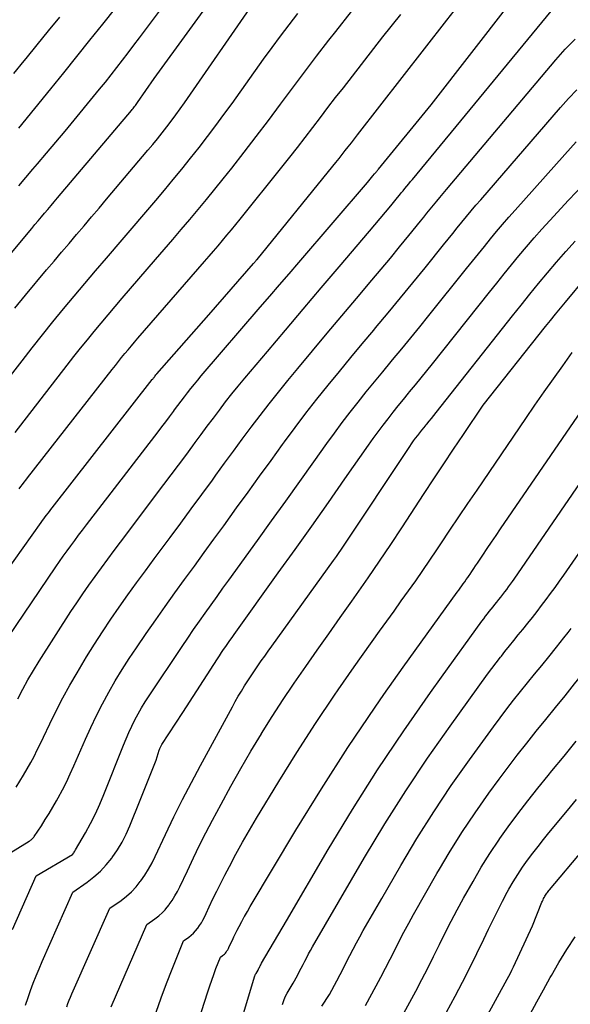
# Model space of a CAD drawing. Units: inches. Extents: x 2620211 to 2622626, y 1493822 to 1496402.
# Drawn here: x 2621675 to 2621721, y 1494149 to 1494231 of the extents above; entities that cross this region are included whole.
import ezdxf

# ---------------------------------------------------------------- set-up
doc = ezdxf.new("R2010")
doc.units = ezdxf.units.IN
doc.header["$MEASUREMENT"] = 0
doc.layers.add('Tile_2735_13_NW_contour_2ft', color=121, linetype='Continuous')

msp = doc.modelspace()

# ---------------------------------------------------------------- linework, layer by layer
at = {"layer": 'Tile_2735_13_NW_contour_2ft'}
for points in [[(2621675.332, 1494216.865, 8208), (2621675.918, 1494217.551, 8208), (2621676.502, 1494218.238, 8208), (2621676.866, 1494218.667, 8208), (2621677.63, 1494219.571, 8208), (2621678.392, 1494220.477, 8208), (2621679.15, 1494221.385, 8208), (2621679.906, 1494222.296, 8208), (2621681.51, 1494224.236, 8208), (2621681.997, 1494224.831, 8208), (2621682.481, 1494225.428, 8208), (2621682.959, 1494226.029, 8208), (2621683.433, 1494226.634, 8208), (2621683.903, 1494227.241, 8208), (2621684.371, 1494227.851, 8208), (2621684.835, 1494228.464, 8208), (2621685.295, 1494229.079, 8208), (2621689.17, 1494234.278, 8208)], [(2621671.943, 1494208.032, 8210), (2621676.397, 1494213.348, 8210), (2621676.662, 1494213.664, 8210), (2621676.928, 1494213.98, 8210), (2621677.194, 1494214.295, 8210), (2621677.461, 1494214.609, 8210), (2621677.728, 1494214.924, 8210), (2621677.995, 1494215.239, 8210), (2621678.262, 1494215.554, 8210), (2621678.528, 1494215.869, 8210), (2621684.628, 1494223.078, 8210), (2621684.696, 1494223.159, 8210), (2621684.762, 1494223.24, 8210), (2621684.828, 1494223.322, 8210), (2621684.893, 1494223.405, 8210), (2621684.957, 1494223.489, 8210), (2621685.019, 1494223.573, 8210), (2621685.08, 1494223.659, 8210), (2621685.141, 1494223.745, 8210), (2621686.5, 1494225.72, 8210), (2621692.176, 1494233.533, 8210)], [(2621670.48, 1494179.659, 8220), (2621677.18, 1494189.081, 8220), (2621677.292, 1494189.236, 8220), (2621677.403, 1494189.39, 8220), (2621677.516, 1494189.544, 8220), (2621677.63, 1494189.696, 8220), (2621677.745, 1494189.849, 8220), (2621677.86, 1494190, 8220), (2621677.976, 1494190.152, 8220), (2621678.093, 1494190.302, 8220), (2621686.349, 1494200.873, 8220), (2621686.384, 1494200.919, 8220), (2621686.42, 1494200.965, 8220), (2621686.455, 1494201.012, 8220), (2621686.49, 1494201.058, 8220), (2621686.531, 1494201.112, 8220), (2621686.545, 1494201.132, 8220), (2621686.56, 1494201.152, 8220), (2621686.575, 1494201.171, 8220), (2621686.591, 1494201.191, 8220), (2621686.651, 1494201.269, 8220), (2621686.667, 1494201.289, 8220), (2621686.682, 1494201.308, 8220), (2621686.698, 1494201.327, 8220), (2621686.715, 1494201.346, 8220), (2621691, 1494206.21, 8220), (2621694.695, 1494210.449, 8220), (2621694.732, 1494210.491, 8220), (2621694.769, 1494210.534, 8220), (2621694.806, 1494210.577, 8220), (2621694.843, 1494210.62, 8220), (2621694.879, 1494210.663, 8220), (2621694.916, 1494210.707, 8220), (2621694.952, 1494210.75, 8220), (2621694.988, 1494210.794, 8220), (2621701.24, 1494218.479, 8220), (2621701.499, 1494218.799, 8220), (2621701.758, 1494219.122, 8220), (2621702.014, 1494219.445, 8220), (2621702.269, 1494219.77, 8220), (2621702.523, 1494220.095, 8220), (2621702.777, 1494220.42, 8220), (2621703.03, 1494220.746, 8220), (2621703.284, 1494221.072, 8220), (2621710.66, 1494230.547, 8220), (2621711.56, 1494231.697, 8220)], [(2621673.784, 1494178.621, 8222), (2621678.393, 1494185.418, 8222), (2621678.696, 1494185.859, 8222), (2621679.003, 1494186.298, 8222), (2621679.315, 1494186.733, 8222), (2621679.629, 1494187.165, 8222), (2621679.949, 1494187.595, 8222), (2621680.269, 1494188.023, 8222), (2621680.593, 1494188.45, 8222), (2621680.918, 1494188.875, 8222), (2621686.824, 1494196.549, 8222), (2621687.145, 1494196.969, 8222), (2621687.464, 1494197.39, 8222), (2621687.78, 1494197.814, 8222), (2621688.094, 1494198.238, 8222), (2621688.192, 1494198.372, 8222), (2621688.458, 1494198.73, 8222), (2621688.724, 1494199.086, 8222), (2621688.993, 1494199.441, 8222), (2621689.264, 1494199.794, 8222), (2621689.539, 1494200.144, 8222), (2621689.817, 1494200.492, 8222), (2621690.101, 1494200.835, 8222), (2621690.389, 1494201.174, 8222), (2621695.258, 1494206.844, 8222), (2621696.051, 1494207.768, 8222), (2621696.844, 1494208.691, 8222), (2621697.638, 1494209.615, 8222), (2621698.431, 1494210.538, 8222), (2621704.107, 1494217.148, 8222), (2621704.219, 1494217.279, 8222), (2621704.331, 1494217.411, 8222), (2621704.441, 1494217.543, 8222), (2621704.551, 1494217.676, 8222), (2621704.693, 1494217.847, 8222), (2621704.732, 1494217.895, 8222), (2621704.771, 1494217.942, 8222), (2621704.81, 1494217.99, 8222), (2621704.849, 1494218.038, 8222), (2621704.888, 1494218.085, 8222), (2621704.926, 1494218.133, 8222), (2621704.965, 1494218.18, 8222), (2621705.004, 1494218.228, 8222), (2621709.35, 1494223.54, 8222), (2621715.865, 1494231.933, 8222)], [(2621675.005, 1494206.766, 8212), (2621675.886, 1494207.835, 8212), (2621677.63, 1494209.923, 8212), (2621678.244, 1494210.656, 8212), (2621678.859, 1494211.388, 8212), (2621679.478, 1494212.118, 8212), (2621680.097, 1494212.846, 8212), (2621680.717, 1494213.574, 8212), (2621681.336, 1494214.302, 8212), (2621681.956, 1494215.031, 8212), (2621682.574, 1494215.761, 8212), (2621685.99, 1494219.794, 8212), (2621686.387, 1494220.269, 8212), (2621686.778, 1494220.747, 8212), (2621687.164, 1494221.231, 8212), (2621687.544, 1494221.719, 8212), (2621687.917, 1494222.212, 8212), (2621688.285, 1494222.709, 8212), (2621688.646, 1494223.211, 8212), (2621689.002, 1494223.718, 8212), (2621694.633, 1494231.861, 8212)], [(2621675.256, 1494174.539, 8224), (2621675.665, 1494175.328, 8224), (2621676.09, 1494176.108, 8224), (2621676.541, 1494176.873, 8224), (2621677.009, 1494177.628, 8224), (2621679.639, 1494181.724, 8224), (2621680.122, 1494182.461, 8224), (2621680.612, 1494183.193, 8224), (2621681.115, 1494183.916, 8224), (2621681.626, 1494184.634, 8224), (2621682.146, 1494185.345, 8224), (2621682.668, 1494186.055, 8224), (2621683.194, 1494186.762, 8224), (2621683.724, 1494187.466, 8224), (2621687.313, 1494192.21, 8224), (2621687.914, 1494193.008, 8224), (2621688.512, 1494193.808, 8224), (2621689.107, 1494194.611, 8224), (2621689.698, 1494195.416, 8224), (2621689.889, 1494195.676, 8224), (2621690.385, 1494196.351, 8224), (2621690.884, 1494197.024, 8224), (2621691.385, 1494197.694, 8224), (2621691.889, 1494198.363, 8224), (2621692.4, 1494199.026, 8224), (2621692.918, 1494199.685, 8224), (2621693.445, 1494200.334, 8224), (2621693.98, 1494200.978, 8224), (2621695.851, 1494203.197, 8224), (2621697.327, 1494204.945, 8224), (2621698.805, 1494206.692, 8224), (2621700.286, 1494208.436, 8224), (2621701.769, 1494210.179, 8224), (2621704.279, 1494213.125, 8224), (2621704.719, 1494213.645, 8224), (2621705.158, 1494214.167, 8224), (2621705.593, 1494214.691, 8224), (2621706.026, 1494215.218, 8224), (2621706.583, 1494215.899, 8224), (2621706.736, 1494216.086, 8224), (2621706.889, 1494216.274, 8224), (2621707.042, 1494216.461, 8224), (2621707.196, 1494216.649, 8224), (2621707.349, 1494216.837, 8224), (2621707.502, 1494217.024, 8224), (2621707.656, 1494217.211, 8224), (2621707.81, 1494217.398, 8224), (2621719.254, 1494231.274, 8224)], [(2621675.33, 1494221.614, 8206), (2621677.976, 1494224.869, 8206), (2621679.056, 1494226.201, 8206), (2621680.133, 1494227.536, 8206), (2621681.206, 1494228.875, 8206), (2621682.275, 1494230.215, 8206), (2621683.339, 1494231.561, 8206)], [(2621673.971, 1494200.305, 8214), (2621675.598, 1494202.421, 8214), (2621676.441, 1494203.502, 8214), (2621677.291, 1494204.578, 8214), (2621678.153, 1494205.643, 8214), (2621679.024, 1494206.702, 8214), (2621679.904, 1494207.754, 8214), (2621680.787, 1494208.803, 8214), (2621681.674, 1494209.848, 8214), (2621682.565, 1494210.89, 8214), (2621682.733, 1494211.086, 8214), (2621683.709, 1494212.225, 8214), (2621684.683, 1494213.365, 8214), (2621685.656, 1494214.507, 8214), (2621686.627, 1494215.651, 8214), (2621687.348, 1494216.503, 8214), (2621688.077, 1494217.374, 8214), (2621688.798, 1494218.251, 8214), (2621689.509, 1494219.136, 8214), (2621690.213, 1494220.028, 8214), (2621690.905, 1494220.928, 8214), (2621691.59, 1494221.834, 8214), (2621692.263, 1494222.748, 8214), (2621692.929, 1494223.668, 8214), (2621695.534, 1494227.314, 8214), (2621696.225, 1494228.269, 8214), (2621696.924, 1494229.217, 8214), (2621697.635, 1494230.157, 8214), (2621698.355, 1494231.09, 8214)], [(2621674.934, 1494226.143, 8204), (2621675.778, 1494227.18, 8204), (2621675.938, 1494227.376, 8204), (2621676.86, 1494228.512, 8204), (2621677.783, 1494229.647, 8204), (2621678.706, 1494230.783, 8204)], [(2621675.025, 1494196.518, 8216), (2621679.326, 1494202.071, 8216), (2621679.876, 1494202.774, 8216), (2621680.431, 1494203.473, 8216), (2621680.993, 1494204.167, 8216), (2621681.56, 1494204.856, 8216), (2621682.132, 1494205.541, 8216), (2621682.707, 1494206.224, 8216), (2621683.285, 1494206.904, 8216), (2621683.866, 1494207.582, 8216), (2621686.626, 1494210.779, 8216), (2621687.333, 1494211.601, 8216), (2621688.039, 1494212.424, 8216), (2621688.743, 1494213.249, 8216), (2621689.445, 1494214.075, 8216), (2621690.142, 1494214.905, 8216), (2621690.833, 1494215.741, 8216), (2621691.515, 1494216.584, 8216), (2621692.191, 1494217.431, 8216), (2621692.9, 1494218.33, 8216), (2621693.92, 1494219.635, 8216), (2621694.931, 1494220.946, 8216), (2621695.929, 1494222.268, 8216), (2621696.917, 1494223.597, 8216), (2621697.906, 1494224.926, 8216), (2621698.901, 1494226.25, 8216), (2621699.908, 1494227.565, 8216), (2621700.922, 1494228.875, 8216), (2621701.48, 1494229.59, 8216), (2621702.79, 1494231.244, 8216)], [(2621675.373, 1494191.858, 8218), (2621675.509, 1494192.04, 8218), (2621675.646, 1494192.222, 8218), (2621675.784, 1494192.404, 8218), (2621675.922, 1494192.585, 8218), (2621676.062, 1494192.765, 8218), (2621683.043, 1494201.719, 8218), (2621683.3, 1494202.046, 8218), (2621683.56, 1494202.372, 8218), (2621683.821, 1494202.695, 8218), (2621684.085, 1494203.017, 8218), (2621684.352, 1494203.336, 8218), (2621684.62, 1494203.655, 8218), (2621684.89, 1494203.971, 8218), (2621685.161, 1494204.286, 8218), (2621690.656, 1494210.616, 8218), (2621691.029, 1494211.047, 8218), (2621691.402, 1494211.48, 8218), (2621691.772, 1494211.914, 8218), (2621692.142, 1494212.349, 8218), (2621692.509, 1494212.786, 8218), (2621692.874, 1494213.225, 8218), (2621693.235, 1494213.667, 8218), (2621693.594, 1494214.11, 8218), (2621697.04, 1494218.414, 8218), (2621697.684, 1494219.225, 8218), (2621698.324, 1494220.039, 8218), (2621698.957, 1494220.857, 8218), (2621699.586, 1494221.68, 8218), (2621700.214, 1494222.503, 8218), (2621700.844, 1494223.325, 8218), (2621701.477, 1494224.145, 8218), (2621702.112, 1494224.962, 8218), (2621705.383, 1494229.155, 8218), (2621706.845, 1494231.012, 8218)], [(2621675.108, 1494167.234, 8226), (2621675.425, 1494167.732, 8226), (2621675.733, 1494168.235, 8226), (2621676.029, 1494168.746, 8226), (2621676.316, 1494169.261, 8226), (2621676.592, 1494169.783, 8226), (2621676.862, 1494170.308, 8226), (2621677.124, 1494170.838, 8226), (2621677.378, 1494171.37, 8226), (2621677.893, 1494172.468, 8226), (2621678.417, 1494173.543, 8226), (2621678.963, 1494174.606, 8226), (2621679.542, 1494175.652, 8226), (2621680.143, 1494176.685, 8226), (2621680.928, 1494177.988, 8226), (2621681.574, 1494179.034, 8226), (2621682.235, 1494180.07, 8226), (2621682.919, 1494181.09, 8226), (2621683.619, 1494182.101, 8226), (2621684.334, 1494183.101, 8226), (2621685.053, 1494184.099, 8226), (2621685.778, 1494185.091, 8226), (2621686.508, 1494186.081, 8226), (2621687.817, 1494187.843, 8226), (2621688.693, 1494189.026, 8226), (2621689.567, 1494190.21, 8226), (2621690.437, 1494191.397, 8226), (2621691.305, 1494192.586, 8226), (2621691.594, 1494192.983, 8226), (2621692.317, 1494193.973, 8226), (2621693.042, 1494194.963, 8226), (2621693.77, 1494195.95, 8226), (2621694.499, 1494196.936, 8226), (2621695.238, 1494197.915, 8226), (2621695.987, 1494198.885, 8226), (2621696.751, 1494199.844, 8226), (2621697.526, 1494200.795, 8226), (2621698.36, 1494201.802, 8226), (2621699.562, 1494203.248, 8226), (2621700.766, 1494204.692, 8226), (2621701.975, 1494206.132, 8226), (2621703.186, 1494207.57, 8226), (2621704.458, 1494209.074, 8226), (2621705.226, 1494209.988, 8226), (2621705.99, 1494210.905, 8226), (2621706.749, 1494211.827, 8226), (2621707.504, 1494212.751, 8226), (2621708.476, 1494213.947, 8226), (2621708.743, 1494214.275, 8226), (2621709.01, 1494214.604, 8226), (2621709.277, 1494214.932, 8226), (2621709.544, 1494215.26, 8226), (2621709.812, 1494215.587, 8226), (2621710.082, 1494215.913, 8226), (2621710.352, 1494216.238, 8226), (2621710.624, 1494216.562, 8226), (2621719.651, 1494227.26, 8226), (2621720.034, 1494227.7, 8226), (2621720.426, 1494228.133, 8226), (2621720.83, 1494228.553, 8226), (2621721.242, 1494228.966, 8226)], [(2621673.72, 1494161.26, 8228), (2621676.189, 1494162.776, 8228), (2621676.25, 1494162.816, 8228), (2621676.308, 1494162.858, 8228), (2621676.364, 1494162.905, 8228), (2621676.418, 1494162.954, 8228), (2621676.468, 1494163.006, 8228), (2621676.516, 1494163.06, 8228), (2621676.561, 1494163.117, 8228), (2621676.603, 1494163.177, 8228), (2621677.193, 1494164.061, 8228), (2621677.522, 1494164.567, 8228), (2621677.843, 1494165.079, 8228), (2621678.15, 1494165.598, 8228), (2621678.45, 1494166.123, 8228), (2621678.58, 1494166.357, 8228), (2621678.928, 1494167.007, 8228), (2621679.263, 1494167.664, 8228), (2621679.579, 1494168.33, 8228), (2621679.883, 1494169.003, 8228), (2621680.83, 1494171.188, 8228), (2621681.276, 1494172.175, 8228), (2621681.742, 1494173.154, 8228), (2621682.237, 1494174.117, 8228), (2621682.752, 1494175.071, 8228), (2621683.295, 1494176.01, 8228), (2621683.855, 1494176.938, 8228), (2621684.441, 1494177.85, 8228), (2621685.044, 1494178.75, 8228), (2621685.848, 1494179.913, 8228), (2621686.63, 1494181.037, 8228), (2621687.419, 1494182.157, 8228), (2621688.215, 1494183.272, 8228), (2621689.017, 1494184.382, 8228), (2621689.823, 1494185.49, 8228), (2621690.629, 1494186.598, 8228), (2621691.434, 1494187.707, 8228), (2621692.238, 1494188.816, 8228), (2621693.306, 1494190.289, 8228), (2621694.252, 1494191.595, 8228), (2621695.2, 1494192.901, 8228), (2621696.148, 1494194.206, 8228), (2621697.097, 1494195.511, 8228), (2621697.258, 1494195.734, 8228), (2621698.136, 1494196.92, 8228), (2621699.026, 1494198.096, 8228), (2621699.934, 1494199.258, 8228), (2621700.855, 1494200.41, 8228), (2621701.789, 1494201.553, 8228), (2621702.726, 1494202.693, 8228), (2621703.668, 1494203.828, 8228), (2621704.614, 1494204.961, 8228), (2621704.778, 1494205.157, 8228), (2621705.805, 1494206.388, 8228), (2621706.828, 1494207.624, 8228), (2621707.843, 1494208.864, 8228), (2621708.854, 1494210.109, 8228), (2621710.374, 1494211.992, 8228), (2621710.753, 1494212.462, 8228), (2621711.133, 1494212.931, 8228), (2621711.514, 1494213.4, 8228), (2621711.895, 1494213.869, 8228), (2621712.279, 1494214.335, 8228), (2621712.665, 1494214.799, 8228), (2621713.056, 1494215.26, 8228), (2621713.449, 1494215.719, 8228), (2621720.026, 1494223.315, 8228), (2621720.692, 1494224.062, 8228), (2621721.373, 1494224.795, 8228)], [(2621674.808, 1494155.503, 8230), (2621676.76, 1494159.92, 8230), (2621679.757, 1494161.675, 8230), (2621679.784, 1494161.699, 8230), (2621679.868, 1494161.821, 8230), (2621679.909, 1494161.882, 8230), (2621679.949, 1494161.944, 8230), (2621679.987, 1494162.006, 8230), (2621680.025, 1494162.07, 8230), (2621680.831, 1494163.471, 8230), (2621681.253, 1494164.243, 8230), (2621681.652, 1494165.028, 8230), (2621682.017, 1494165.828, 8230), (2621682.359, 1494166.639, 8230), (2621683.965, 1494170.698, 8230), (2621684.185, 1494171.23, 8230), (2621684.414, 1494171.756, 8230), (2621684.658, 1494172.276, 8230), (2621684.912, 1494172.791, 8230), (2621685.183, 1494173.298, 8230), (2621685.465, 1494173.798, 8230), (2621685.765, 1494174.288, 8230), (2621686.077, 1494174.77, 8230), (2621688.814, 1494178.852, 8230), (2621689.284, 1494179.547, 8230), (2621689.757, 1494180.238, 8230), (2621690.237, 1494180.925, 8230), (2621690.72, 1494181.61, 8230), (2621691.206, 1494182.292, 8230), (2621691.693, 1494182.974, 8230), (2621692.182, 1494183.655, 8230), (2621692.671, 1494184.335, 8230), (2621695.023, 1494187.6, 8230), (2621696.189, 1494189.22, 8230), (2621697.354, 1494190.842, 8230), (2621698.516, 1494192.466, 8230), (2621699.675, 1494194.091, 8230), (2621700.746, 1494195.593, 8230), (2621701.376, 1494196.463, 8230), (2621702.016, 1494197.326, 8230), (2621702.67, 1494198.178, 8230), (2621703.334, 1494199.023, 8230), (2621704.007, 1494199.86, 8230), (2621704.684, 1494200.695, 8230), (2621705.366, 1494201.526, 8230), (2621706.05, 1494202.354, 8230), (2621706.18, 1494202.509, 8230), (2621706.929, 1494203.415, 8230), (2621707.676, 1494204.323, 8230), (2621708.417, 1494205.236, 8230), (2621709.155, 1494206.151, 8230), (2621712.27, 1494210.037, 8230), (2621712.762, 1494210.649, 8230), (2621713.255, 1494211.26, 8230), (2621713.75, 1494211.87, 8230), (2621714.246, 1494212.479, 8230), (2621714.747, 1494213.083, 8230), (2621715.253, 1494213.683, 8230), (2621715.767, 1494214.277, 8230), (2621716.286, 1494214.866, 8230), (2621720.374, 1494219.451, 8230), (2621721.33, 1494220.491, 8230)], [(2621688.864, 1494173.409, 8232), (2621691.732, 1494177.835, 8232), (2621691.899, 1494178.089, 8232), (2621692.067, 1494178.342, 8232), (2621692.237, 1494178.593, 8232), (2621692.409, 1494178.844, 8232), (2621692.583, 1494179.093, 8232), (2621692.757, 1494179.341, 8232), (2621692.933, 1494179.589, 8232), (2621693.109, 1494179.836, 8232), (2621696.747, 1494184.914, 8232), (2621698.127, 1494186.849, 8232), (2621699.504, 1494188.787, 8232), (2621700.874, 1494190.731, 8232), (2621702.239, 1494192.677, 8232), (2621704.187, 1494195.465, 8232), (2621704.579, 1494196.016, 8232), (2621704.977, 1494196.564, 8232), (2621705.384, 1494197.104, 8232), (2621705.797, 1494197.64, 8232), (2621706.217, 1494198.172, 8232), (2621706.639, 1494198.7, 8232), (2621707.066, 1494199.226, 8232), (2621707.495, 1494199.749, 8232), (2621707.582, 1494199.855, 8232), (2621708.056, 1494200.43, 8232), (2621708.527, 1494201.007, 8232), (2621708.995, 1494201.588, 8232), (2621709.461, 1494202.169, 8232), (2621714.167, 1494208.08, 8232), (2621714.772, 1494208.835, 8232), (2621715.378, 1494209.588, 8232), (2621715.989, 1494210.338, 8232), (2621716.601, 1494211.086, 8232), (2621717.222, 1494211.828, 8232), (2621717.851, 1494212.562, 8232), (2621718.492, 1494213.285, 8232), (2621719.141, 1494214.002, 8232), (2621720.691, 1494215.683, 8232), (2621721.942, 1494217, 8232)], [(2621694.241, 1494176.025, 8234), (2621694.503, 1494176.429, 8234), (2621694.779, 1494176.841, 8234), (2621695.059, 1494177.251, 8234), (2621695.342, 1494177.657, 8234), (2621695.627, 1494178.063, 8234), (2621695.915, 1494178.467, 8234), (2621696.204, 1494178.87, 8234), (2621701.31, 1494185.94, 8234), (2621701.545, 1494186.278, 8234), (2621701.662, 1494186.448, 8234), (2621701.778, 1494186.618, 8234), (2621701.893, 1494186.788, 8234), (2621702.008, 1494186.96, 8234), (2621707.589, 1494195.343, 8234), (2621707.748, 1494195.577, 8234), (2621707.91, 1494195.808, 8234), (2621708.076, 1494196.035, 8234), (2621708.246, 1494196.261, 8234), (2621708.419, 1494196.484, 8234), (2621708.594, 1494196.706, 8234), (2621708.77, 1494196.926, 8234), (2621708.949, 1494197.145, 8234), (2621708.987, 1494197.192, 8234), (2621709.185, 1494197.434, 8234), (2621709.382, 1494197.676, 8234), (2621709.578, 1494197.92, 8234), (2621709.772, 1494198.165, 8234), (2621716.065, 1494206.122, 8234), (2621716.781, 1494207.021, 8234), (2621717.501, 1494207.916, 8234), (2621718.227, 1494208.807, 8234), (2621718.958, 1494209.693, 8234), (2621719.701, 1494210.57, 8234), (2621720.456, 1494211.435, 8234), (2621721.23, 1494212.284, 8234)], [(2621697.943, 1494175.65, 8236), (2621698.067, 1494175.834, 8236), (2621699.004, 1494177.195, 8236), (2621699.955, 1494178.548, 8236), (2621700.906, 1494179.9, 8236), (2621701.859, 1494181.251, 8236), (2621702.813, 1494182.601, 8236), (2621703.196, 1494183.143, 8236), (2621704.148, 1494184.506, 8236), (2621705.091, 1494185.876, 8236), (2621706.019, 1494187.256, 8236), (2621706.937, 1494188.643, 8236), (2621708.789, 1494191.475, 8236), (2621709.59, 1494192.696, 8236), (2621710.396, 1494193.915, 8236), (2621711.206, 1494195.131, 8236), (2621712.019, 1494196.345, 8236), (2621713.65, 1494198.77, 8236), (2621718.787, 1494205.245, 8236), (2621719.194, 1494205.754, 8236), (2621719.604, 1494206.26, 8236), (2621720.019, 1494206.763, 8236), (2621720.436, 1494207.263, 8236), (2621722.187, 1494209.341, 8236)], [(2621701.691, 1494175.271, 8238), (2621703.006, 1494177.16, 8238), (2621705.104, 1494180.103, 8238), (2621705.701, 1494180.939, 8238), (2621706.298, 1494181.774, 8238), (2621706.895, 1494182.609, 8238), (2621707.493, 1494183.443, 8238), (2621708.087, 1494184.28, 8238), (2621708.676, 1494185.121, 8238), (2621709.255, 1494185.969, 8238), (2621709.829, 1494186.82, 8238), (2621710.167, 1494187.329, 8238), (2621710.908, 1494188.436, 8238), (2621711.65, 1494189.542, 8238), (2621712.396, 1494190.646, 8238), (2621713.144, 1494191.749, 8238), (2621717.173, 1494197.668, 8238), (2621717.923, 1494198.762, 8238), (2621718.679, 1494199.853, 8238), (2621719.441, 1494200.939, 8238), (2621720.209, 1494202.021, 8238), (2621720.986, 1494203.096, 8238)], [(2621705.463, 1494174.889, 8240), (2621707.042, 1494177.137, 8240), (2621711.511, 1494183.328, 8240), (2621711.636, 1494183.501, 8240), (2621711.76, 1494183.674, 8240), (2621711.885, 1494183.846, 8240), (2621712.009, 1494184.019, 8240), (2621712.133, 1494184.193, 8240), (2621712.255, 1494184.367, 8240), (2621712.376, 1494184.542, 8240), (2621712.496, 1494184.719, 8240), (2621712.565, 1494184.822, 8240), (2621712.718, 1494185.05, 8240), (2621712.871, 1494185.279, 8240), (2621713.024, 1494185.507, 8240), (2621713.178, 1494185.736, 8240), (2621713.607, 1494186.376, 8240), (2621713.976, 1494186.924, 8240), (2621714.346, 1494187.471, 8240), (2621714.717, 1494188.017, 8240), (2621715.09, 1494188.562, 8240), (2621722.429, 1494199.252, 8240)], [(2621710.217, 1494176.314, 8242), (2621713.543, 1494180.936, 8242), (2621713.691, 1494181.137, 8242), (2621713.84, 1494181.337, 8242), (2621713.994, 1494181.534, 8242), (2621714.148, 1494181.729, 8242), (2621714.305, 1494181.924, 8242), (2621714.462, 1494182.118, 8242), (2621714.618, 1494182.312, 8242), (2621714.774, 1494182.507, 8242), (2621714.948, 1494182.723, 8242), (2621715.112, 1494182.93, 8242), (2621715.274, 1494183.137, 8242), (2621715.434, 1494183.347, 8242), (2621715.592, 1494183.557, 8242), (2621715.748, 1494183.769, 8242), (2621715.903, 1494183.983, 8242), (2621716.055, 1494184.198, 8242), (2621716.205, 1494184.414, 8242), (2621724.871, 1494197.038, 8242)], [(2621715.148, 1494178.06, 8244), (2621715.443, 1494178.432, 8244), (2621715.812, 1494178.889, 8244), (2621716.18, 1494179.346, 8244), (2621716.548, 1494179.803, 8244), (2621716.917, 1494180.26, 8244), (2621717.325, 1494180.767, 8244), (2621717.712, 1494181.252, 8244), (2621718.095, 1494181.74, 8244), (2621718.472, 1494182.232, 8244), (2621718.845, 1494182.727, 8244), (2621719.213, 1494183.227, 8244), (2621719.578, 1494183.728, 8244), (2621719.937, 1494184.234, 8244), (2621720.293, 1494184.741, 8244), (2621727.297, 1494194.836, 8244)], [(2621710.049, 1494160.478, 8248), (2621710.842, 1494161.817, 8248), (2621711.883, 1494163.487, 8248), (2621712.98, 1494165.121, 8248), (2621714.114, 1494166.731, 8248), (2621714.959, 1494167.888, 8248), (2621715.708, 1494168.895, 8248), (2621716.467, 1494169.893, 8248), (2621717.243, 1494170.879, 8248), (2621718.029, 1494171.857, 8248), (2621718.822, 1494172.829, 8248), (2621719.614, 1494173.802, 8248), (2621720.403, 1494174.778, 8248), (2621721.191, 1494175.754, 8248), (2621722.064, 1494176.84, 8248), (2621722.902, 1494177.89, 8248), (2621723.735, 1494178.944, 8248), (2621724.56, 1494180.004, 8248), (2621725.38, 1494181.068, 8248), (2621726.19, 1494182.139, 8248), (2621726.771, 1494182.918, 8248)], [(2621720.65, 1494180.008, 8246), (2621720.913, 1494180.343, 8246)], [(2621705.289, 1494158.063, 8246), (2621706.853, 1494160.777, 8246), (2621708.188, 1494163.01, 8246), (2621709.569, 1494165.213, 8246), (2621711.018, 1494167.372, 8246), (2621712.514, 1494169.5, 8246), (2621714.491, 1494172.222, 8246), (2621715.039, 1494172.963, 8246), (2621715.594, 1494173.697, 8246), (2621716.161, 1494174.423, 8246), (2621716.737, 1494175.142, 8246), (2621717.317, 1494175.858, 8246), (2621717.897, 1494176.573, 8246), (2621718.477, 1494177.29, 8246), (2621719.055, 1494178.008, 8246), (2621719.697, 1494178.806, 8246), (2621720.308, 1494179.573, 8246), (2621720.65, 1494180.008, 8246)], [(2621700.65, 1494155.908, 8244), (2621703.864, 1494161.432, 8244), (2621705.532, 1494164.203, 8244), (2621707.254, 1494166.94, 8244), (2621709.056, 1494169.624, 8244), (2621710.913, 1494172.273, 8244), (2621714.019, 1494176.567, 8244), (2621714.366, 1494177.04, 8244), (2621714.719, 1494177.509, 8244), (2621715.079, 1494177.972, 8244), (2621715.148, 1494178.06, 8244)], [(2621685.723, 1494159.973, 8234), (2621685.73, 1494159.983, 8234), (2621686.045, 1494160.481, 8234), (2621686.331, 1494160.997, 8234), (2621686.597, 1494161.525, 8234), (2621687.444, 1494163.343, 8234), (2621688.132, 1494164.782, 8234), (2621688.838, 1494166.212, 8234), (2621689.57, 1494167.629, 8234), (2621690.32, 1494169.036, 8234), (2621692.955, 1494173.869, 8234), (2621693.197, 1494174.305, 8234), (2621693.445, 1494174.737, 8234), (2621693.702, 1494175.165, 8234), (2621693.963, 1494175.59, 8234), (2621694.233, 1494176.013, 8234), (2621694.241, 1494176.025, 8234)], [(2621697.422, 1494156.205, 8242), (2621700.868, 1494162.084, 8242), (2621702.872, 1494165.396, 8242), (2621704.937, 1494168.668, 8242), (2621707.093, 1494171.881, 8242), (2621709.31, 1494175.054, 8242), (2621710.217, 1494176.314, 8242)], [(2621687.403, 1494157.129, 8236), (2621687.463, 1494157.193, 8236), (2621687.721, 1494157.509, 8236), (2621687.746, 1494157.543, 8236), (2621687.991, 1494157.897, 8236), (2621688.221, 1494158.26, 8236), (2621688.43, 1494158.635, 8236), (2621688.623, 1494159.02, 8236), (2621689.241, 1494160.346, 8236), (2621689.741, 1494161.396, 8236), (2621690.251, 1494162.441, 8236), (2621690.778, 1494163.477, 8236), (2621691.317, 1494164.508, 8236), (2621692.03, 1494165.849, 8236), (2621692.829, 1494167.316, 8236), (2621693.646, 1494168.772, 8236), (2621694.49, 1494170.213, 8236), (2621695.353, 1494171.644, 8236), (2621695.371, 1494171.675, 8236), (2621696.251, 1494173.074, 8236), (2621697.146, 1494174.462, 8236), (2621697.943, 1494175.65, 8236)], [(2621690.787, 1494156.817, 8238), (2621691.036, 1494157.351, 8238), (2621691.349, 1494158.011, 8238), (2621691.669, 1494158.669, 8238), (2621691.997, 1494159.321, 8238), (2621692.332, 1494159.971, 8238), (2621692.713, 1494160.699, 8238), (2621693.253, 1494161.706, 8238), (2621693.804, 1494162.705, 8238), (2621694.374, 1494163.694, 8238), (2621694.956, 1494164.676, 8238), (2621696.781, 1494167.695, 8238), (2621698.275, 1494170.102, 8238), (2621699.804, 1494172.486, 8238), (2621701.387, 1494174.834, 8238), (2621701.691, 1494175.271, 8238)], [(2621693.94, 1494156.526, 8240), (2621693.961, 1494156.564, 8240), (2621694.193, 1494156.974, 8240), (2621694.431, 1494157.38, 8240), (2621698.191, 1494163.679, 8240), (2621700.301, 1494167.111, 8240), (2621702.47, 1494170.505, 8240), (2621704.727, 1494173.84, 8240), (2621705.463, 1494174.889, 8240)], [(2621685.353, 1494166.176, 8232), (2621686.66, 1494169.46, 8232), (2621686.927, 1494170.301, 8232), (2621686.947, 1494170.36, 8232), (2621686.969, 1494170.418, 8232), (2621686.993, 1494170.475, 8232), (2621687.018, 1494170.532, 8232), (2621687.046, 1494170.588, 8232), (2621687.075, 1494170.642, 8232), (2621687.107, 1494170.696, 8232), (2621687.14, 1494170.748, 8232), (2621688.864, 1494173.409, 8232)], [(2621715.029, 1494163.005, 8250), (2621715.712, 1494163.97, 8250), (2621716.516, 1494165.044, 8250), (2621717.331, 1494166.108, 8250), (2621718.164, 1494167.159, 8250), (2621719.008, 1494168.201, 8250), (2621719.319, 1494168.579, 8250), (2621720.326, 1494169.805, 8250), (2621721.329, 1494171.033, 8250)], [(2621675.891, 1494149.262, 8232), (2621676.093, 1494149.868, 8232), (2621676.304, 1494150.471, 8232), (2621676.53, 1494151.07, 8232), (2621676.763, 1494151.665, 8232), (2621677.008, 1494152.255, 8232), (2621677.261, 1494152.842, 8232), (2621679.8, 1494158.58, 8232), (2621680.975, 1494159.409, 8232), (2621681.538, 1494159.847, 8232), (2621682.07, 1494160.319, 8232), (2621682.555, 1494160.838, 8232), (2621683.009, 1494161.389, 8232), (2621683.049, 1494161.442, 8232), (2621683.473, 1494162.059, 8232), (2621683.863, 1494162.696, 8232), (2621684.201, 1494163.361, 8232), (2621684.505, 1494164.045, 8232), (2621685.353, 1494166.176, 8232)], [(2621709.92, 1494147.34, 8252), (2621711.34, 1494149.987, 8252), (2621711.953, 1494151.152, 8252), (2621712.553, 1494152.323, 8252), (2621713.135, 1494153.504, 8252), (2621713.704, 1494154.691, 8252), (2621714.098, 1494155.53, 8252), (2621714.467, 1494156.299, 8252), (2621714.845, 1494157.063, 8252), (2621715.238, 1494157.82, 8252), (2621715.64, 1494158.572, 8252), (2621715.771, 1494158.814, 8252), (2621716.127, 1494159.434, 8252), (2621716.498, 1494160.043, 8252), (2621716.895, 1494160.636, 8252), (2621717.309, 1494161.218, 8252), (2621717.739, 1494161.789, 8252), (2621718.176, 1494162.354, 8252), (2621718.622, 1494162.913, 8252), (2621719.075, 1494163.466, 8252), (2621720.608, 1494165.31, 8252), (2621721.356, 1494166.215, 8252)], [(2621706.94, 1494148.28, 8250), (2621708.079, 1494150.403, 8250), (2621708.582, 1494151.357, 8250), (2621709.078, 1494152.314, 8250), (2621709.562, 1494153.278, 8250), (2621710.038, 1494154.246, 8250), (2621710.516, 1494155.213, 8250), (2621711.005, 1494156.173, 8250), (2621711.512, 1494157.125, 8250), (2621712.03, 1494158.071, 8250), (2621712.812, 1494159.468, 8250), (2621713.488, 1494160.625, 8250), (2621714.192, 1494161.764, 8250), (2621714.938, 1494162.876, 8250), (2621715.029, 1494163.005, 8250)], [(2621712.91, 1494146.41, 8254), (2621715.638, 1494151.406, 8254), (2621715.769, 1494151.652, 8254), (2621715.898, 1494151.9, 8254), (2621716.021, 1494152.151, 8254), (2621716.141, 1494152.403, 8254), (2621717.72, 1494155.8, 8254), (2621718.5, 1494157.737, 8254), (2621718.543, 1494157.839, 8254), (2621718.588, 1494157.939, 8254), (2621718.636, 1494158.038, 8254), (2621718.686, 1494158.136, 8254), (2621718.702, 1494158.167, 8254), (2621718.748, 1494158.248, 8254), (2621718.796, 1494158.327, 8254), (2621718.847, 1494158.405, 8254), (2621718.901, 1494158.48, 8254), (2621718.957, 1494158.554, 8254), (2621719.015, 1494158.627, 8254), (2621719.073, 1494158.7, 8254), (2621719.132, 1494158.772, 8254), (2621721.893, 1494162.055, 8254)], [(2621679.289, 1494149.124, 8234), (2621679.39, 1494149.39, 8234), (2621679.494, 1494149.656, 8234), (2621679.604, 1494149.919, 8234), (2621679.716, 1494150.18, 8234), (2621682.85, 1494157.24, 8234), (2621683.771, 1494157.891, 8234), (2621684.212, 1494158.236, 8234), (2621684.628, 1494158.607, 8234), (2621685.007, 1494159.016, 8234), (2621685.36, 1494159.451, 8234), (2621685.394, 1494159.496, 8234), (2621685.723, 1494159.973, 8234)], [(2621703.95, 1494149.21, 8248), (2621704.822, 1494150.832, 8248), (2621705.213, 1494151.569, 8248), (2621705.599, 1494152.307, 8248), (2621705.977, 1494153.05, 8248), (2621706.349, 1494153.796, 8248), (2621706.725, 1494154.54, 8248), (2621707.109, 1494155.28, 8248), (2621707.506, 1494156.012, 8248), (2621707.912, 1494156.74, 8248), (2621709.838, 1494160.122, 8248), (2621710.049, 1494160.478, 8248)], [(2621700.333, 1494149.165, 8246), (2621700.97, 1494150.14, 8246), (2621701.572, 1494151.267, 8246), (2621701.846, 1494151.783, 8246), (2621702.116, 1494152.301, 8246), (2621702.383, 1494152.821, 8246), (2621702.646, 1494153.343, 8246), (2621702.913, 1494153.863, 8246), (2621703.185, 1494154.38, 8246), (2621703.466, 1494154.892, 8246), (2621703.754, 1494155.401, 8246), (2621705.289, 1494158.063, 8246)], [(2621682.947, 1494149.113, 8236), (2621685.89, 1494155.9, 8236), (2621686.562, 1494156.374, 8236), (2621686.883, 1494156.625, 8236), (2621687.187, 1494156.895, 8236), (2621687.403, 1494157.129, 8236)], [(2621685.76, 1494134.28, 8240), (2621690.926, 1494150.351, 8240), (2621691.085, 1494150.832, 8240), (2621691.25, 1494151.312, 8240), (2621691.424, 1494151.789, 8240), (2621691.603, 1494152.263, 8240), (2621691.97, 1494153.21, 8240), (2621692.144, 1494153.334, 8240), (2621692.227, 1494153.4, 8240), (2621692.305, 1494153.47, 8240), (2621692.376, 1494153.548, 8240), (2621692.443, 1494153.631, 8240), (2621692.51, 1494153.729, 8240), (2621692.569, 1494153.822, 8240), (2621692.623, 1494153.919, 8240), (2621692.672, 1494154.017, 8240), (2621692.831, 1494154.357, 8240), (2621692.959, 1494154.626, 8240), (2621693.089, 1494154.895, 8240), (2621693.222, 1494155.162, 8240), (2621693.357, 1494155.427, 8240), (2621693.516, 1494155.734, 8240), (2621693.736, 1494156.151, 8240), (2621693.94, 1494156.526, 8240)], [(2621686.658, 1494148.681, 8238), (2621687.084, 1494149.867, 8238), (2621687.53, 1494151.046, 8238), (2621687.99, 1494152.22, 8238), (2621688.93, 1494154.56, 8238), (2621689.352, 1494154.857, 8238), (2621689.554, 1494155.014, 8238), (2621689.745, 1494155.183, 8238), (2621689.919, 1494155.37, 8238), (2621690.081, 1494155.569, 8238), (2621690.097, 1494155.59, 8238), (2621690.251, 1494155.813, 8238), (2621690.396, 1494156.041, 8238), (2621690.526, 1494156.277, 8238), (2621690.648, 1494156.518, 8238), (2621690.787, 1494156.817, 8238)], [(2621693.748, 1494148.087, 8242), (2621694.787, 1494151.584, 8242), (2621694.813, 1494151.658, 8242), (2621694.842, 1494151.73, 8242), (2621694.877, 1494151.8, 8242), (2621694.916, 1494151.867, 8242), (2621695, 1494152, 8242), (2621695.079, 1494152.151, 8242), (2621695.115, 1494152.221, 8242), (2621695.15, 1494152.291, 8242), (2621695.186, 1494152.361, 8242), (2621695.222, 1494152.431, 8242), (2621695.258, 1494152.501, 8242), (2621695.295, 1494152.571, 8242), (2621695.333, 1494152.639, 8242), (2621695.372, 1494152.708, 8242), (2621697.422, 1494156.205, 8242)], [(2621697.097, 1494149.317, 8244), (2621697.2, 1494149.629, 8244), (2621697.32, 1494149.933, 8244), (2621697.466, 1494150.226, 8244), (2621697.629, 1494150.511, 8244), (2621697.98, 1494151.07, 8244), (2621698.322, 1494151.708, 8244), (2621698.478, 1494152.002, 8244), (2621698.633, 1494152.296, 8244), (2621698.786, 1494152.592, 8244), (2621698.938, 1494152.888, 8244), (2621699.09, 1494153.183, 8244), (2621699.247, 1494153.477, 8244), (2621699.408, 1494153.768, 8244), (2621699.573, 1494154.057, 8244), (2621700.65, 1494155.908, 8244)], [(2621717.517, 1494148.515, 8256), (2621718.066, 1494149.523, 8256), (2621718.622, 1494150.528, 8256), (2621719.181, 1494151.53, 8256), (2621719.277, 1494151.701, 8256), (2621719.905, 1494152.776, 8256), (2621720.556, 1494153.837, 8256), (2621721.239, 1494154.877, 8256)]]:
    msp.add_polyline3d(points, dxfattribs=at)

doc.saveas('drawing.dxf')
